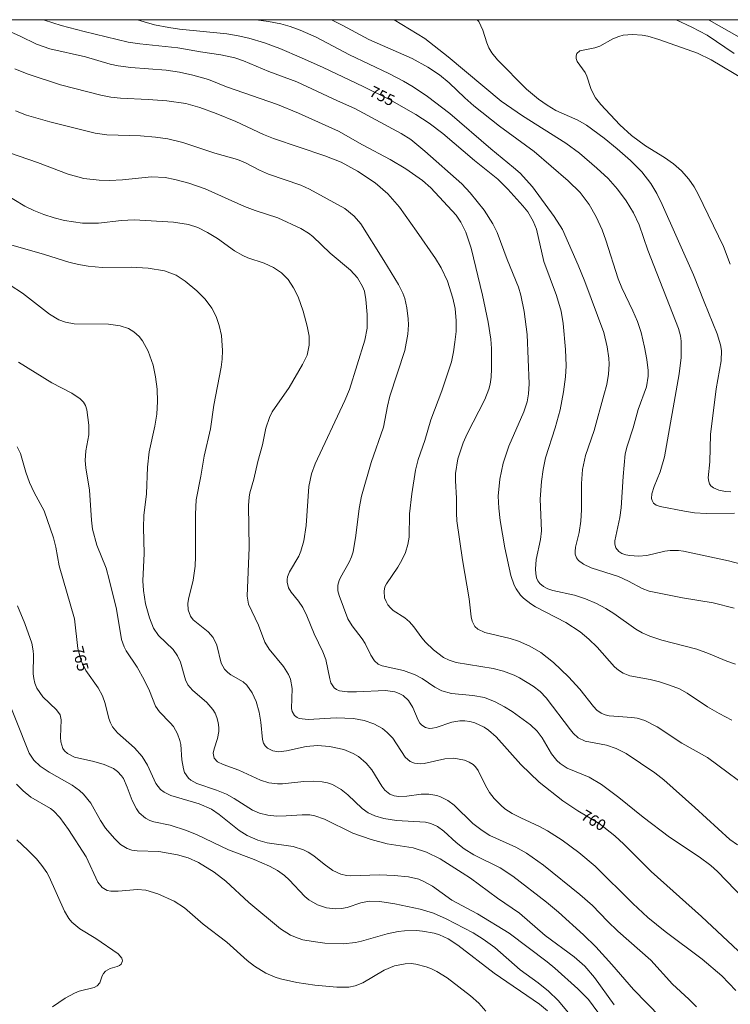
# Model space of a CAD drawing. Units: millimetres. Extents: x 423000 to 424003, y 4490999 to 4491500.
# Drawn here: x 423111 to 423223, y 4491346 to 4491500 of the extents above; entities that cross this region are included whole.
import ezdxf

# ---------------------------------------------------------------- set-up
doc = ezdxf.new("R2010")
doc.units = ezdxf.units.MM
doc.header["$MEASUREMENT"] = 0
for name, color, linetype, lineweight in [('f050002l_curvanivel_cgn', 23, 'Continuous', 9), ('f050002l_curvanivel_mae', 213, 'Continuous', 9), ('HOJAS', 7, 'Continuous', 9)]:
    doc.layers.add(name, color=color, linetype=linetype, lineweight=lineweight)
doc.styles.get("Standard").update_dxf_attribs({"font": 'arial.ttf'})

# ---------------------------------------------------------------- blocks, each defined once
blk = doc.blocks.new('TVK2931S_ACAD_1_FMEBLOCK1')
at = {"layer": 'HOJAS'}
blk.add_lwpolyline([(-500, 250), (500, 250), (500, -250), (-500, -250)], close=True, dxfattribs=at)

msp = doc.modelspace()

# ---------------------------------------------------------------- linework, layer by layer
at = {"layer": 'f050002l_curvanivel_cgn'}
for points in [[(423226.95, 4491378.6, 757), (423219.06, 4491384.48, 757), (423215.05, 4491386.68, 757), (423211.17, 4491389.24, 757), (423209.26, 4491390.23, 757), (423208.06, 4491390.61, 757), (423207.19, 4491390.75, 757), (423203.67, 4491390.98, 757), (423203.01, 4491391.13, 757), (423202.4, 4491391.39, 757), (423201.73, 4491391.89, 757), (423201.21, 4491392.45, 757), (423199.07, 4491395.15, 757), (423197.31, 4491397.08, 757), (423194.94, 4491399.35, 757), (423192.93, 4491400.92, 757), (423191.23, 4491401.91, 757), (423189.47, 4491402.69, 757), (423188.17, 4491403.11, 757), (423184.19, 4491404.04, 757), (423183.07, 4491404.56, 757), (423182.62, 4491404.96, 757), (423182.2, 4491405.8, 757), (423182.06, 4491406.47, 757), (423181.72, 4491409.31, 757), (423180.71, 4491415.44, 757), (423179.81, 4491421.54, 757), (423179.74, 4491422.73, 757), (423179.74, 4491425.07, 757), (423179.57, 4491427.76, 757), (423179.59, 4491428.96, 757), (423179.98, 4491431.24, 757), (423180.77, 4491433.75, 757), (423181.42, 4491435.15, 757), (423184.19, 4491440.53, 757), (423184.81, 4491442.12, 757), (423185.02, 4491442.93, 757), (423185.19, 4491444, 757), (423185.25, 4491445.33, 757), (423185.23, 4491448.51, 757), (423185.14, 4491449.95, 757), (423184.72, 4491452.64, 757), (423183.84, 4491456.84, 757), (423182.02, 4491464.23, 757), (423181.21, 4491466.71, 757), (423180.45, 4491468.27, 757), (423179.69, 4491469.39, 757), (423175.7, 4491473.69, 757), (423174.43, 4491474.84, 757), (423171.79, 4491476.63, 757), (423169.36, 4491478.13, 757), (423165.03, 4491480.4, 757), (423161.24, 4491482.53, 757), (423155, 4491485.37, 757), (423151.73, 4491486.73, 757), (423143.74, 4491489.49, 757), (423140.88, 4491490.62, 757), (423138.43, 4491491.32, 757), (423136.36, 4491491.78, 757), (423134.29, 4491492.1, 757), (423128.72, 4491492.5, 757), (423126.77, 4491492.75, 757), (423125.49, 4491493.04, 757), (423121.64, 4491494.16, 757), (423116.05, 4491495.42, 757), (423113.94, 4491496.18, 757), (423111.4, 4491497.42, 757), (423105.73, 4491499.9, 757)], [(423222.9, 4491390.33, 756), (423220.91, 4491391.33, 756), (423219.09, 4491392.37, 756), (423215.9, 4491394.55, 756), (423214.68, 4491395.19, 756), (423213.1, 4491395.81, 756), (423211.56, 4491396.31, 756), (423210.08, 4491396.69, 756), (423206.9, 4491397.26, 756), (423205.83, 4491397.68, 756), (423205.12, 4491398.13, 756), (423204.48, 4491398.68, 756), (423201.78, 4491401.75, 756), (423200.49, 4491402.98, 756), (423199.12, 4491404.13, 756), (423196.87, 4491405.59, 756), (423192.13, 4491408.06, 756), (423191.4, 4491408.51, 756), (423190.26, 4491409.39, 756), (423189.76, 4491409.9, 756), (423189.08, 4491410.85, 756), (423188.79, 4491411.43, 756), (423188.27, 4491412.94, 756), (423187.34, 4491417.3, 756), (423186.61, 4491421.59, 756), (423186.36, 4491423.5, 756), (423186.29, 4491425.41, 756), (423186.51, 4491428.03, 756), (423187.07, 4491430.53, 756), (423187.96, 4491433.23, 756), (423190.3, 4491438.58, 756), (423190.79, 4491440.16, 756), (423191.03, 4491441.43, 756), (423191.11, 4491442.96, 756), (423190.82, 4491450.69, 756), (423190.36, 4491454.3, 756), (423189.84, 4491456.85, 756), (423189.44, 4491458.11, 756), (423187.67, 4491462.45, 756), (423186.11, 4491466.68, 756), (423185.44, 4491468.05, 756), (423184.06, 4491470.18, 756), (423181.88, 4491472.91, 756), (423180.56, 4491474.29, 756), (423174.77, 4491479.43, 756), (423172.57, 4491481.22, 756), (423171.08, 4491482.19, 756), (423163.83, 4491486.11, 756), (423161.13, 4491487.29, 756), (423154.73, 4491490.29, 756), (423150.35, 4491491.87, 756), (423146.36, 4491493.56, 756), (423145.02, 4491494.03, 756), (423142.82, 4491494.52, 756), (423139.62, 4491494.97, 756), (423136.08, 4491495.6, 756), (423130.16, 4491496.24, 756), (423128.33, 4491496.5, 756), (423121.4, 4491498.13, 756), (423117.82, 4491499.08, 756), (423115.21, 4491499.91, 756), (423114.98, 4491500, 756)], [(423223.23, 4491407.85, 754), (423219.94, 4491408.68, 754), (423215.17, 4491409.44, 754), (423209.91, 4491410.51, 754), (423208.81, 4491410.95, 754), (423206.69, 4491412.08, 754), (423205.1, 4491412.81, 754), (423200.85, 4491414.15, 754), (423199.65, 4491414.72, 754), (423198.88, 4491415.3, 754), (423198.55, 4491415.75, 754), (423198.36, 4491416.32, 754), (423198.33, 4491416.7, 754), (423198.39, 4491417.38, 754), (423198.94, 4491419.69, 754), (423199.22, 4491421.49, 754), (423199.32, 4491423.25, 754), (423199.32, 4491427.37, 754), (423199.49, 4491429.56, 754), (423199.97, 4491431.73, 754), (423201.3, 4491435.69, 754), (423202.85, 4491441.18, 754), (423203.27, 4491442.89, 754), (423203.53, 4491444.48, 754), (423203.64, 4491446.07, 754), (423203.6, 4491446.97, 754), (423203.35, 4491448.76, 754), (423202.81, 4491451.04, 754), (423199.84, 4491459.02, 754), (423198.8, 4491461.57, 754), (423196.33, 4491467.12, 754), (423195.04, 4491469.17, 754), (423191.63, 4491473.84, 754), (423189.72, 4491475.94, 754), (423188.7, 4491476.87, 754), (423185.11, 4491479.76, 754), (423178.71, 4491485.3, 754), (423175.18, 4491487.99, 754), (423172.96, 4491489.46, 754), (423171.45, 4491490.35, 754), (423169.12, 4491491.56, 754), (423163, 4491494.49, 754), (423157.75, 4491497.26, 754), (423155.25, 4491498.38, 754), (423153.67, 4491498.95, 754), (423152.21, 4491499.37, 754), (423150.31, 4491499.74, 754), (423148.35, 4491500, 754)], [(423228.08, 4491413.73, 753), (423222.37, 4491415.27, 753), (423215.28, 4491416.76, 753), (423214.51, 4491416.86, 753), (423213.2, 4491416.88, 753), (423212.36, 4491416.76, 753), (423209.55, 4491416.1, 753), (423208.25, 4491415.99, 753), (423206.91, 4491416.08, 753), (423206.25, 4491416.22, 753), (423205.67, 4491416.43, 753), (423205.19, 4491416.73, 753), (423204.72, 4491417.3, 753), (423204.56, 4491417.86, 753), (423204.55, 4491418.41, 753), (423205.31, 4491422.06, 753), (423205.53, 4491423.55, 753), (423205.83, 4491428.48, 753), (423206.19, 4491431.99, 753), (423206.48, 4491433.22, 753), (423207.44, 4491436.06, 753), (423208.22, 4491438.96, 753), (423209.51, 4491442.53, 753), (423209.78, 4491444.18, 753), (423209.78, 4491445.06, 753), (423209.57, 4491446.77, 753), (423209.2, 4491448.71, 753), (423208.65, 4491451, 753), (423208.09, 4491452.76, 753), (423207.39, 4491454.42, 753), (423205.65, 4491458.01, 753), (423205.05, 4491459.43, 753), (423203.14, 4491465.48, 753), (423202.56, 4491467.07, 753), (423201.64, 4491469.12, 753), (423200.55, 4491471.07, 753), (423199.14, 4491472.93, 753), (423197.24, 4491474.79, 753), (423191.91, 4491479.34, 753), (423186.47, 4491483.35, 753), (423182.47, 4491486.53, 753), (423181.06, 4491487.77, 753), (423178.6, 4491490.13, 753), (423177.09, 4491491.36, 753), (423175.24, 4491492.54, 753), (423172.79, 4491493.91, 753), (423166, 4491496.9, 753), (423161.95, 4491499.09, 753), (423160.28, 4491499.91, 753), (423160.06, 4491500, 753)], [(423223.31, 4491422.7, 752), (423218.84, 4491422.69, 752), (423217.04, 4491422.79, 752), (423215.46, 4491423.02, 752), (423211.66, 4491423.75, 752), (423211.04, 4491423.98, 752), (423210.62, 4491424.31, 752), (423210.38, 4491424.7, 752), (423210.3, 4491425, 752), (423210.33, 4491425.76, 752), (423210.7, 4491426.91, 752), (423211.65, 4491429.17, 752), (423212.33, 4491431.53, 752), (423214.62, 4491444.52, 752), (423214.94, 4491447.08, 752), (423214.93, 4491449.66, 752), (423214.81, 4491450.49, 752), (423214.51, 4491451.62, 752), (423209.71, 4491463.91, 752), (423208.38, 4491467.9, 752), (423207.46, 4491469.75, 752), (423206.32, 4491471.64, 752), (423204.99, 4491473.46, 752), (423203.5, 4491475.14, 752), (423201.75, 4491476.77, 752), (423198.99, 4491479.1, 752), (423196.85, 4491480.69, 752), (423190.08, 4491484.92, 752), (423186.74, 4491487.26, 752), (423178.43, 4491494.2, 752), (423174.77, 4491497.05, 752), (423169.98, 4491500, 752)], [(423222.74, 4491426.06, 751), (423221.89, 4491426.11, 751), (423220.85, 4491426.32, 751), (423219.99, 4491426.71, 751), (423219.61, 4491427.01, 751), (423219.39, 4491427.3, 751), (423219.25, 4491427.67, 751), (423219.19, 4491428.24, 751), (423219.42, 4491430.74, 751), (423219.54, 4491435.02, 751), (423220.41, 4491442.17, 751), (423221.21, 4491446.6, 751), (423221.26, 4491448.17, 751), (423221.12, 4491449.06, 751), (423220.59, 4491450.78, 751), (423218.52, 4491455.8, 751), (423216.88, 4491460.02, 751), (423211.95, 4491471.07, 751), (423211.13, 4491472.77, 751), (423210.18, 4491474.36, 751), (423208.77, 4491476.16, 751), (423206.99, 4491477.95, 751), (423204.93, 4491479.77, 751), (423202.86, 4491481.43, 751), (423200.1, 4491483.49, 751), (423198.73, 4491484.24, 751), (423195.32, 4491485.8, 751), (423193.94, 4491486.59, 751), (423192.58, 4491487.53, 751), (423190.7, 4491489.14, 751), (423186.18, 4491493.72, 751), (423185.29, 4491494.79, 751), (423184.81, 4491495.59, 751), (423184.49, 4491496.36, 751), (423183.87, 4491498.34, 751), (423183.23, 4491499.7, 751), (423182.99, 4491500, 751)], [(423214.12, 4491500, 751), (423214.16, 4491499.99, 751), (423216.61, 4491498.85, 751), (423219.02, 4491497.57, 751), (423223.26, 4491494.71, 751)], [(423219.18, 4491500, 752), (423219.3, 4491499.94, 752), (423225.57, 4491496.36, 752)], [(423223.76, 4491370.77, 758), (423222.54, 4491371.6, 758), (423217.08, 4491376.64, 758), (423212.24, 4491380.97, 758), (423210.82, 4491382.08, 758), (423206.32, 4491385.07, 758), (423204.78, 4491385.86, 758), (423203.25, 4491386.39, 758), (423199.88, 4491387.03, 758), (423198.82, 4491387.53, 758), (423198.02, 4491388.26, 758), (423197.6, 4491388.77, 758), (423193.79, 4491393.82, 758), (423192.85, 4491394.77, 758), (423191.77, 4491395.61, 758), (423189.63, 4491396.95, 758), (423188.8, 4491397.37, 758), (423187.13, 4491398, 758), (423185.49, 4491398.4, 758), (423179.7, 4491399.36, 758), (423178.61, 4491399.68, 758), (423177.71, 4491400.13, 758), (423176.15, 4491401.32, 758), (423174.9, 4491402.51, 758), (423174.3, 4491403.22, 758), (423173.08, 4491404.91, 758), (423172.4, 4491405.68, 758), (423171.63, 4491406.32, 758), (423169.85, 4491407.48, 758), (423169.41, 4491407.88, 758), (423169.01, 4491408.37, 758), (423168.71, 4491408.9, 758), (423168.49, 4491409.47, 758), (423168.39, 4491410.5, 758), (423168.54, 4491411.17, 758), (423168.76, 4491411.66, 758), (423170.57, 4491414.27, 758), (423171.2, 4491415.34, 758), (423171.76, 4491416.58, 758), (423172.14, 4491417.83, 758), (423172.31, 4491418.94, 758), (423172.38, 4491422.6, 758), (423172.74, 4491425.75, 758), (423173.32, 4491429.48, 758), (423173.73, 4491431.13, 758), (423174.76, 4491434.08, 758), (423175.73, 4491437.33, 758), (423177.47, 4491441.86, 758), (423178.96, 4491446.44, 758), (423179.3, 4491447.97, 758), (423179.51, 4491449.5, 758), (423179.67, 4491451.18, 758), (423179.71, 4491452.85, 758), (423179.54, 4491454.75, 758), (423179.18, 4491456.39, 758), (423178.31, 4491459.04, 758), (423177.36, 4491461.13, 758), (423176.43, 4491462.6, 758), (423173.48, 4491466.88, 758), (423170.8, 4491470.63, 758), (423168.97, 4491472.74, 758), (423166.99, 4491474.47, 758), (423164.23, 4491476.3, 758), (423161.68, 4491477.69, 758), (423159.1, 4491478.68, 758), (423151.08, 4491481.38, 758), (423149.51, 4491482.04, 758), (423145.2, 4491484.06, 758), (423142.08, 4491485.32, 758), (423139.53, 4491486.24, 758), (423137.32, 4491486.85, 758), (423134.37, 4491487.27, 758), (423131.46, 4491487.52, 758), (423127.1, 4491487.7, 758), (423125.61, 4491487.86, 758), (423124.05, 4491488.18, 758), (423117.69, 4491489.82, 758), (423112.51, 4491491.52, 758), (423110.54, 4491492.3, 758)], [(423224.82, 4491362.26, 759), (423220.63, 4491366.61, 759), (423219.59, 4491367.56, 759), (423217.74, 4491368.92, 759), (423213.09, 4491372, 759), (423208.99, 4491375.12, 759), (423205.2, 4491378.22, 759), (423202.46, 4491380.24, 759), (423200.54, 4491381.36, 759), (423197.1, 4491382.79, 759), (423195.97, 4491383.53, 759), (423195.48, 4491383.97, 759), (423194.63, 4491385.04, 759), (423193.15, 4491387.55, 759), (423192.37, 4491388.58, 759), (423191.33, 4491389.59, 759), (423188.48, 4491391.64, 759), (423187.26, 4491392.42, 759), (423185.82, 4491393.2, 759), (423184.11, 4491393.84, 759), (423182.32, 4491394.18, 759), (423178.98, 4491394.47, 759), (423177.46, 4491394.9, 759), (423176.36, 4491395.47, 759), (423174.37, 4491396.81, 759), (423173.29, 4491397.4, 759), (423171.44, 4491398.06, 759), (423168.08, 4491398.79, 759), (423167.49, 4491399.07, 759), (423166.88, 4491399.59, 759), (423166.3, 4491400.51, 759), (423165.43, 4491402.31, 759), (423164.98, 4491403.02, 759), (423163.4, 4491405.09, 759), (423162.72, 4491406.2, 759), (423161.37, 4491409.83, 759), (423161.18, 4491410.54, 759), (423161.16, 4491411.45, 759), (423161.34, 4491412.18, 759), (423161.56, 4491412.66, 759), (423162.95, 4491415.05, 759), (423163.31, 4491415.86, 759), (423163.57, 4491416.69, 759), (423163.98, 4491419.2, 759), (423164.5, 4491423.47, 759), (423164.87, 4491425.37, 759), (423166.39, 4491430.65, 759), (423168.33, 4491436.21, 759), (423168.94, 4491439.46, 759), (423169.32, 4491441.04, 759), (423171.63, 4491448.22, 759), (423172.14, 4491450.73, 759), (423172.22, 4491452.21, 759), (423172.18, 4491453.16, 759), (423171.99, 4491454.86, 759), (423171.66, 4491456.32, 759), (423171.35, 4491457.15, 759), (423170.64, 4491458.51, 759), (423168.37, 4491462.31, 759), (423164.75, 4491468.05, 759), (423163.7, 4491469.25, 759), (423162.23, 4491470.43, 759), (423156.71, 4491473.44, 759), (423155.38, 4491474.09, 759), (423150.31, 4491475.81, 759), (423148.86, 4491476.44, 759), (423146.68, 4491477.57, 759), (423145.44, 4491478.11, 759), (423141.87, 4491479.08, 759), (423136.85, 4491480.77, 759), (423134.53, 4491481.35, 759), (423132.59, 4491481.62, 759), (423130.25, 4491481.8, 759), (423124.95, 4491481.97, 759), (423123.16, 4491482.22, 759), (423116.02, 4491484, 759), (423112.39, 4491485.07, 759), (423110.64, 4491485.74, 759)], [(423223.49, 4491347.95, 761), (423221.29, 4491350.28, 761), (423218.24, 4491352.86, 761), (423212.45, 4491357.23, 761), (423209.74, 4491359.42, 761), (423207.38, 4491361.61, 761), (423201.48, 4491367.45, 761), (423198.89, 4491369.6, 761), (423196.32, 4491371.5, 761), (423194.01, 4491372.99, 761), (423192.77, 4491373.66, 761), (423189.83, 4491375, 761), (423188.44, 4491375.71, 761), (423187.3, 4491376.44, 761), (423186.67, 4491376.97, 761), (423185.62, 4491378.03, 761), (423184.92, 4491378.96, 761), (423184.28, 4491380.1, 761), (423183.16, 4491382.45, 761), (423182.73, 4491383.01, 761), (423182.36, 4491383.35, 761), (423181.71, 4491383.74, 761), (423180.98, 4491384.03, 761), (423179.32, 4491384.33, 761), (423177.9, 4491384.24, 761), (423174.66, 4491383.51, 761), (423174.09, 4491383.46, 761), (423173.16, 4491383.55, 761), (423172.49, 4491383.82, 761), (423171.73, 4491384.5, 761), (423169.75, 4491387.47, 761), (423168.89, 4491388.39, 761), (423168.13, 4491388.99, 761), (423166.78, 4491389.71, 761), (423165.29, 4491390.23, 761), (423163.6, 4491390.55, 761), (423160.88, 4491390.65, 761), (423156.51, 4491390.41, 761), (423155.1, 4491390.59, 761), (423154.76, 4491390.73, 761), (423154.35, 4491391.03, 761), (423153.99, 4491391.66, 761), (423153.91, 4491392.15, 761), (423154, 4491395.25, 761), (423153.73, 4491396.72, 761), (423153.43, 4491397.45, 761), (423152.66, 4491398.7, 761), (423150.42, 4491401.41, 761), (423149.7, 4491402.52, 761), (423148.72, 4491405.16, 761), (423147.18, 4491408.46, 761), (423146.95, 4491409.7, 761), (423147.28, 4491417.32, 761), (423147.15, 4491423.91, 761), (423147.25, 4491425.23, 761), (423147.38, 4491425.92, 761), (423148, 4491428.06, 761), (423148.6, 4491430.83, 761), (423149.35, 4491433.44, 761), (423149.89, 4491436.04, 761), (423150.43, 4491437.69, 761), (423150.89, 4491438.57, 761), (423153.51, 4491442.4, 761), (423155.64, 4491445.98, 761), (423156.33, 4491447.48, 761), (423156.66, 4491449.01, 761), (423156.64, 4491450.43, 761), (423156.34, 4491452.03, 761), (423155.72, 4491454.36, 761), (423154.93, 4491456.6, 761), (423154.23, 4491458.02, 761), (423153.36, 4491459.31, 761), (423152.33, 4491460.37, 761), (423151.09, 4491461.21, 761), (423149.64, 4491461.88, 761), (423147.04, 4491462.73, 761), (423146.26, 4491463.06, 761), (423144.97, 4491463.8, 761), (423142.29, 4491465.76, 761), (423140.76, 4491466.69, 761), (423139.22, 4491467.46, 761), (423137.75, 4491467.93, 761), (423135.42, 4491468.28, 761), (423129.24, 4491468.64, 761), (423127.29, 4491468.56, 761), (423123.68, 4491468.14, 761), (423121.15, 4491468.14, 761), (423118.36, 4491468.55, 761), (423116.72, 4491468.96, 761), (423115.11, 4491469.48, 761), (423113.54, 4491470.1, 761), (423112.15, 4491470.8, 761), (423106.89, 4491473.91, 761)], [(423217.35, 4491345.39, 762), (423216.14, 4491346.59, 762), (423213.6, 4491348.94, 762), (423210.19, 4491352.7, 762), (423205, 4491357.28, 762), (423203.39, 4491358.83, 762), (423201.04, 4491361.29, 762), (423199.07, 4491363.02, 762), (423193.37, 4491367.61, 762), (423190.73, 4491369.47, 762), (423189.06, 4491370.43, 762), (423184.97, 4491372.25, 762), (423183.75, 4491373.02, 762), (423182.29, 4491374.14, 762), (423179.36, 4491376.98, 762), (423178.38, 4491377.75, 762), (423177.25, 4491378.32, 762), (423176.64, 4491378.5, 762), (423175.41, 4491378.7, 762), (423174.19, 4491378.71, 762), (423171.97, 4491378.42, 762), (423170.71, 4491378.33, 762), (423169.96, 4491378.45, 762), (423169.32, 4491378.72, 762), (423168.52, 4491379.37, 762), (423168.05, 4491379.97, 762), (423166.46, 4491382.53, 762), (423165.59, 4491383.59, 762), (423164.37, 4491384.61, 762), (423163.57, 4491385.09, 762), (423162.08, 4491385.71, 762), (423159.84, 4491386.2, 762), (423157.97, 4491386.33, 762), (423156.21, 4491386.17, 762), (423153.11, 4491385.48, 762), (423151.91, 4491385.35, 762), (423150.98, 4491385.48, 762), (423150.12, 4491385.93, 762), (423149.79, 4491386.27, 762), (423149.52, 4491386.73, 762), (423149.34, 4491387.28, 762), (423149.09, 4491389.98, 762), (423148.84, 4491391.57, 762), (423148.35, 4491393.21, 762), (423147.72, 4491394.61, 762), (423146.89, 4491395.8, 762), (423146.31, 4491396.32, 762), (423144.42, 4491397.43, 762), (423143.95, 4491397.75, 762), (423143.39, 4491398.3, 762), (423142.89, 4491399.25, 762), (423142.22, 4491402.07, 762), (423141.64, 4491403.24, 762), (423140.86, 4491404.15, 762), (423138.49, 4491406.01, 762), (423138.06, 4491406.57, 762), (423137.71, 4491407.58, 762), (423137.68, 4491408.57, 762), (423137.78, 4491409.27, 762), (423138.47, 4491412.22, 762), (423138.8, 4491414.4, 762), (423138.86, 4491415.95, 762), (423138.84, 4491422.57, 762), (423138.97, 4491424.81, 762), (423139.72, 4491428.51, 762), (423140.21, 4491431.66, 762), (423141.21, 4491435.94, 762), (423141.71, 4491439.63, 762), (423142.89, 4491445.59, 762), (423143.06, 4491446.85, 762), (423143.11, 4491448.19, 762), (423142.91, 4491450.54, 762), (423142.58, 4491452.09, 762), (423142.08, 4491453.51, 762), (423141.4, 4491454.84, 762), (423140.4, 4491456.21, 762), (423139.07, 4491457.54, 762), (423137.24, 4491459.06, 762), (423135.82, 4491459.98, 762), (423133.99, 4491460.68, 762), (423131.47, 4491461.07, 762), (423128.76, 4491461.22, 762), (423124.22, 4491461.18, 762), (423122.07, 4491461.38, 762), (423120.51, 4491461.64, 762), (423119.03, 4491462.01, 762), (423115.23, 4491463.24, 762), (423109.2, 4491464.94, 762)], [(423211.7, 4491343.82, 763), (423207.46, 4491348.12, 763), (423204.09, 4491352.05, 763), (423201.59, 4491354.81, 763), (423199.66, 4491356.71, 763), (423195.71, 4491360.24, 763), (423193.83, 4491361.83, 763), (423188.58, 4491365.9, 763), (423186.59, 4491367.17, 763), (423182.48, 4491369.22, 763), (423180.95, 4491370.15, 763), (423179.69, 4491371.14, 763), (423177.76, 4491372.9, 763), (423176.79, 4491373.63, 763), (423175.7, 4491374.12, 763), (423174.87, 4491374.32, 763), (423170.37, 4491374.57, 763), (423168.36, 4491374.92, 763), (423166.97, 4491375.32, 763), (423165.93, 4491375.8, 763), (423164.99, 4491376.49, 763), (423162.73, 4491378.6, 763), (423161.67, 4491379.47, 763), (423160.33, 4491380.22, 763), (423159.52, 4491380.49, 763), (423158.68, 4491380.66, 763), (423157.27, 4491380.76, 763), (423155.84, 4491380.69, 763), (423152.5, 4491380.35, 763), (423151.69, 4491380.34, 763), (423150.36, 4491380.49, 763), (423149.02, 4491380.92, 763), (423145.64, 4491382.5, 763), (423143.2, 4491383.36, 763), (423142.3, 4491383.79, 763), (423141.79, 4491384.36, 763), (423141.65, 4491385.16, 763), (423141.77, 4491385.82, 763), (423142.29, 4491387.42, 763), (423142.5, 4491388.51, 763), (423142.52, 4491389.16, 763), (423142.43, 4491389.96, 763), (423142.22, 4491390.75, 763), (423141.92, 4491391.41, 763), (423141.55, 4491391.99, 763), (423140.64, 4491393.05, 763), (423138.39, 4491395, 763), (423137.67, 4491395.86, 763), (423137.29, 4491396.6, 763), (423136.49, 4491399.37, 763), (423136.03, 4491400.4, 763), (423135.36, 4491401.35, 763), (423133.07, 4491403.57, 763), (423132.3, 4491404.7, 763), (423131.63, 4491406.33, 763), (423131.05, 4491408.52, 763), (423130.7, 4491410.62, 763), (423130.6, 4491412.15, 763), (423130.83, 4491416.43, 763), (423130.74, 4491420.5, 763), (423130.78, 4491422.35, 763), (423131.2, 4491425.74, 763), (423131.36, 4491429.93, 763), (423131.59, 4491432.32, 763), (423132.47, 4491436.34, 763), (423132.79, 4491438.25, 763), (423132.91, 4491440.19, 763), (423132.83, 4491442.13, 763), (423132.61, 4491444.06, 763), (423132.23, 4491445.91, 763), (423131.44, 4491448.08, 763), (423130.56, 4491449.69, 763), (423130.02, 4491450.39, 763), (423129.21, 4491451.12, 763), (423128.35, 4491451.62, 763), (423127.05, 4491452.05, 763), (423125.21, 4491452.3, 763), (423119.85, 4491452.36, 763), (423118.49, 4491452.62, 763), (423117.46, 4491453, 763), (423116.01, 4491453.9, 763), (423111.76, 4491457.15, 763), (423109.85, 4491458.41, 763)], [(423204.44, 4491345.72, 764), (423201.37, 4491350.01, 764), (423199.86, 4491351.79, 764), (423198.18, 4491353.23, 764), (423193.63, 4491356.59, 764), (423189.6, 4491360.09, 764), (423186.16, 4491362.42, 764), (423181.93, 4491365.56, 764), (423180.65, 4491366.42, 764), (423177.21, 4491368.58, 764), (423175.06, 4491369.64, 764), (423172.95, 4491370.29, 764), (423168.88, 4491370.94, 764), (423166.39, 4491371.6, 764), (423163.53, 4491372.61, 764), (423159.09, 4491374.79, 764), (423157.57, 4491375.32, 764), (423156.75, 4491375.46, 764), (423155.58, 4491375.5, 764), (423153.07, 4491375.32, 764), (423151.58, 4491375.29, 764), (423150.17, 4491375.42, 764), (423148.86, 4491375.74, 764), (423147.8, 4491376.2, 764), (423144.93, 4491378.05, 764), (423143.73, 4491378.7, 764), (423142.14, 4491379.34, 764), (423139.06, 4491380.37, 764), (423138.13, 4491380.91, 764), (423137.76, 4491381.22, 764), (423137.16, 4491382.1, 764), (423136.96, 4491382.67, 764), (423136.74, 4491384.08, 764), (423136.54, 4491386.52, 764), (423136.41, 4491387.11, 764), (423136.05, 4491388.17, 764), (423135.39, 4491389.29, 764), (423134.91, 4491389.89, 764), (423133.23, 4491391.6, 764), (423132.59, 4491392.5, 764), (423131.66, 4491394.89, 764), (423130.83, 4491396.64, 764), (423129.72, 4491398.59, 764), (423127.99, 4491401.17, 764), (423127.68, 4491401.77, 764), (423127.27, 4491402.94, 764), (423126.47, 4491407.67, 764), (423125.35, 4491412.31, 764), (423124.84, 4491414.13, 764), (423123.4, 4491417.7, 764), (423122.73, 4491420.24, 764), (423122.56, 4491421.62, 764), (423122.25, 4491426.34, 764), (423121.67, 4491429.84, 764), (423121.58, 4491430.95, 764), (423121.7, 4491432.5, 764), (423122.13, 4491434.98, 764), (423122.15, 4491436.49, 764), (423121.86, 4491438.9, 764), (423121.62, 4491439.57, 764), (423121.3, 4491440.08, 764), (423120.79, 4491440.62, 764), (423119.49, 4491441.54, 764), (423116.34, 4491443.14, 764), (423111.11, 4491446.35, 764)], [(423200.92, 4491340.08, 766), (423195.66, 4491346.39, 766), (423194.17, 4491347.86, 766), (423192.52, 4491349.18, 766), (423189.73, 4491351.19, 766), (423185.74, 4491354.71, 766), (423183.93, 4491356.02, 766), (423182.33, 4491356.99, 766), (423178.11, 4491359.19, 766), (423176.12, 4491360.08, 766), (423174.05, 4491360.72, 766), (423170.08, 4491361.57, 766), (423167.71, 4491361.92, 766), (423166.08, 4491361.97, 766), (423164.75, 4491361.72, 766), (423162.6, 4491360.99, 766), (423161.75, 4491360.82, 766), (423160.86, 4491360.76, 766), (423159.4, 4491360.93, 766), (423157.98, 4491361.39, 766), (423156.63, 4491362.16, 766), (423155.99, 4491362.67, 766), (423153.53, 4491365.32, 766), (423152.8, 4491365.99, 766), (423151.68, 4491366.78, 766), (423150.44, 4491367.43, 766), (423148.05, 4491368.47, 766), (423144.02, 4491370.02, 766), (423139.12, 4491372.35, 766), (423137.43, 4491373.04, 766), (423134.88, 4491373.85, 766), (423132.34, 4491374.4, 766), (423131.7, 4491374.62, 766), (423131.05, 4491374.95, 766), (423130.06, 4491375.82, 766), (423129.6, 4491376.43, 766), (423128.92, 4491377.75, 766), (423128.18, 4491379.82, 766), (423127.58, 4491381.16, 766), (423127.28, 4491381.61, 766), (423126.64, 4491382.27, 766), (423126.01, 4491382.72, 766), (423124.55, 4491383.38, 766), (423122.95, 4491383.83, 766), (423119.9, 4491384.53, 766), (423118.81, 4491385.08, 766), (423118.35, 4491385.52, 766), (423118.1, 4491385.88, 766), (423117.76, 4491386.89, 766), (423117.69, 4491387.65, 766), (423117.82, 4491390.37, 766), (423117.65, 4491391.12, 766), (423117.11, 4491391.94, 766), (423114.96, 4491393.98, 766), (423114.03, 4491395.34, 766), (423113.71, 4491396.1, 766), (423113.53, 4491396.85, 766), (423113.45, 4491397.57, 766), (423113.49, 4491400.54, 766), (423113.45, 4491401.18, 766), (423113.22, 4491402.36, 766), (423112.14, 4491405.42, 766), (423110.99, 4491408.23, 766)], [(423194, 4491344.8, 767), (423192.73, 4491345.82, 767), (423185.65, 4491350.67, 767), (423179.94, 4491355.09, 767), (423178.45, 4491356.06, 767), (423177.09, 4491356.7, 767), (423176.26, 4491356.97, 767), (423174.42, 4491357.29, 767), (423173.48, 4491357.35, 767), (423171.58, 4491357.3, 767), (423170.63, 4491357.2, 767), (423168.86, 4491356.86, 767), (423164.87, 4491355.71, 767), (423163.93, 4491355.51, 767), (423162.01, 4491355.3, 767), (423159.1, 4491355.37, 767), (423157.28, 4491355.62, 767), (423155.69, 4491355.93, 767), (423154.92, 4491356.16, 767), (423153.72, 4491356.66, 767), (423152.16, 4491357.64, 767), (423147.23, 4491361.74, 767), (423143.62, 4491365.11, 767), (423141.76, 4491366.48, 767), (423139.31, 4491368, 767), (423137.71, 4491368.73, 767), (423136.05, 4491369.24, 767), (423133.14, 4491369.76, 767), (423129.72, 4491369.86, 767), (423128.91, 4491369.97, 767), (423128.15, 4491370.21, 767), (423127.12, 4491370.85, 767), (423126.17, 4491371.75, 767), (423124.78, 4491373.38, 767), (423124, 4491374.57, 767), (423122.49, 4491377.3, 767), (423121.34, 4491378.7, 767), (423120.67, 4491379.31, 767), (423119.52, 4491380.13, 767), (423115.95, 4491382.15, 767), (423114.53, 4491383.12, 767), (423113.54, 4491384.06, 767), (423112.8, 4491385.15, 767), (423108.61, 4491395.65, 767)], [(423184.33, 4491344.75, 768), (423183.22, 4491346, 768), (423181.93, 4491347.16, 768), (423178.3, 4491349.94, 768), (423176.69, 4491350.93, 768), (423175.85, 4491351.34, 768), (423175.01, 4491351.69, 768), (423173.39, 4491352.11, 768), (423172.62, 4491352.18, 768), (423171.68, 4491352.15, 768), (423170.02, 4491351.81, 768), (423168.44, 4491351.17, 768), (423165.06, 4491349.18, 768), (423163.88, 4491348.72, 768), (423162.89, 4491348.52, 768), (423161, 4491348.48, 768), (423157.53, 4491348.81, 768), (423154.75, 4491349.2, 768), (423152.15, 4491349.79, 768), (423151.33, 4491350.05, 768), (423149.88, 4491350.67, 768), (423148.08, 4491351.79, 768), (423146.96, 4491352.66, 768), (423143.77, 4491355.55, 768), (423140.07, 4491358.36, 768), (423137.15, 4491360.9, 768), (423135.54, 4491361.98, 768), (423132.94, 4491363.11, 768), (423131.1, 4491363.68, 768), (423129.76, 4491363.8, 768), (423126.76, 4491363.51, 768), (423125.61, 4491363.51, 768), (423125, 4491363.65, 768), (423124.25, 4491364.08, 768), (423123.56, 4491364.96, 768), (423121.71, 4491368.92, 768), (423118.97, 4491373.19, 768), (423117.6, 4491375.06, 768), (423116.61, 4491376.11, 768), (423116.13, 4491376.49, 768), (423113.09, 4491378.24, 768), (423111.89, 4491379.25, 768), (423110.84, 4491380.3, 768)], [(423116.48, 4491345.43, 769), (423118.45, 4491346.76, 769), (423119.89, 4491347.56, 769), (423120.63, 4491347.87, 769), (423122.97, 4491348.43, 769), (423123.46, 4491348.68, 769), (423123.86, 4491349.18, 769), (423124.25, 4491350.25, 769), (423124.43, 4491350.62, 769), (423124.74, 4491351, 769), (423125.47, 4491351.44, 769), (423126.61, 4491351.75, 769), (423126.95, 4491351.88, 769), (423127.23, 4491352.09, 769), (423127.4, 4491352.6, 769), (423127.3, 4491353.02, 769), (423126.74, 4491353.71, 769), (423123.27, 4491356.13, 769), (423120.72, 4491357.63, 769), (423119.51, 4491358.69, 769), (423119.04, 4491359.27, 769), (423118.35, 4491360.4, 769), (423115.95, 4491365.77, 769), (423115.59, 4491366.44, 769), (423114.81, 4491367.56, 769), (423113.94, 4491368.6, 769), (423112.6, 4491369.93, 769), (423110.85, 4491371.57, 769)]]:
    msp.add_polyline3d(points, dxfattribs=at)
at = {"layer": 'f050002l_curvanivel_mae'}
for points in [[(423223.44, 4491399.05, 755), (423222.07, 4491399.52, 755), (423219.23, 4491400.73, 755), (423217.39, 4491401.41, 755), (423211.92, 4491402.84, 755), (423210.05, 4491403.47, 755), (423208.83, 4491403.99, 755), (423207.83, 4491404.55, 755), (423204.39, 4491407.01, 755), (423203.15, 4491407.79, 755), (423201.67, 4491408.57, 755), (423199.97, 4491409.3, 755), (423198.23, 4491409.87, 755), (423194.83, 4491410.62, 755), (423194.05, 4491410.87, 755), (423193.37, 4491411.22, 755), (423192.81, 4491411.7, 755), (423192.5, 4491412.12, 755), (423192.29, 4491412.62, 755), (423192.15, 4491413.27, 755), (423192.11, 4491413.97, 755), (423192.24, 4491415.47, 755), (423192.89, 4491418.58, 755), (423193.05, 4491419.95, 755), (423192.87, 4491424.9, 755), (423193.06, 4491427.7, 755), (423193.32, 4491429.56, 755), (423193.71, 4491431.4, 755), (423195.22, 4491436.11, 755), (423195.96, 4491438.9, 755), (423196.53, 4491441.73, 755), (423196.83, 4491444.08, 755), (423196.9, 4491445.81, 755), (423196.82, 4491448.35, 755), (423196.47, 4491452.4, 755), (423196.12, 4491454.33, 755), (423195.39, 4491456.82, 755), (423193.45, 4491462.13, 755), (423192.26, 4491467.22, 755), (423191.78, 4491468.46, 755), (423190.92, 4491469.91, 755), (423190.15, 4491470.85, 755), (423187.77, 4491473.45, 755), (423186.21, 4491475.02, 755), (423182.56, 4491477.97, 755), (423177.62, 4491482.17, 755), (423175.45, 4491483.82, 755), (423173.37, 4491485.15, 755), (423169.24, 4491487.5, 755), (423165.11, 4491489.55, 755), (423158.85, 4491492.49, 755), (423155.49, 4491494.05, 755), (423152.05, 4491495.48, 755), (423149.66, 4491496.37, 755), (423147.19, 4491497.09, 755), (423145.52, 4491497.48, 755), (423143.77, 4491497.79, 755), (423136.35, 4491498.54, 755), (423134.66, 4491498.78, 755), (423132.42, 4491499.21, 755), (423130.83, 4491499.64, 755), (423129.76, 4491500, 755)], [(423222.64, 4491461.74, 750), (423221.56, 4491464.47, 750), (423217.59, 4491472.67, 750), (423216.97, 4491473.81, 750), (423216.13, 4491475.05, 750), (423214.99, 4491476.32, 750), (423213.72, 4491477.45, 750), (423212.33, 4491478.41, 750), (423209.37, 4491480.25, 750), (423207.15, 4491481.88, 750), (423205.34, 4491483.54, 750), (423202.37, 4491486.73, 750), (423201.54, 4491487.77, 750), (423201.14, 4491488.45, 750), (423200.81, 4491489.2, 750), (423200.18, 4491491.14, 750), (423199.89, 4491491.73, 750), (423198.64, 4491493.43, 750), (423198.48, 4491493.94, 750), (423198.49, 4491494.36, 750), (423198.62, 4491494.72, 750), (423199.07, 4491495.11, 750), (423201.43, 4491495.59, 750), (423202.2, 4491495.85, 750), (423204.26, 4491496.98, 750), (423205.15, 4491497.38, 750), (423205.84, 4491497.57, 750), (423207.29, 4491497.69, 750), (423208.81, 4491497.56, 750), (423209.7, 4491497.4, 750), (423211.46, 4491496.92, 750), (423217.49, 4491494.74, 750), (423219.62, 4491493.72, 750), (423224.92, 4491490.58, 750)], [(423223.89, 4491354.19, 760), (423218.1, 4491359.58, 760), (423210.25, 4491366.59, 760), (423205.97, 4491370.91, 760), (423204.53, 4491372.18, 760), (423202.1, 4491374.1, 760), (423198.77, 4491376.1, 760), (423196.42, 4491377.69, 760), (423192.71, 4491380.6, 760), (423189.83, 4491383.36, 760), (423185.96, 4491387.72, 760), (423184.77, 4491388.76, 760), (423184.08, 4491389.21, 760), (423182.61, 4491389.89, 760), (423181.83, 4491390.09, 760), (423181.04, 4491390.19, 760), (423180.26, 4491390.19, 760), (423179.04, 4491389.98, 760), (423176.58, 4491389.17, 760), (423176, 4491389.05, 760), (423175.53, 4491389.02, 760), (423174.9, 4491389.14, 760), (423174.32, 4491389.5, 760), (423174.01, 4491389.84, 760), (423173.74, 4491390.29, 760), (423172.92, 4491392.3, 760), (423172.25, 4491393.4, 760), (423171.39, 4491394.17, 760), (423170.76, 4491394.5, 760), (423170.07, 4491394.74, 760), (423168.6, 4491394.95, 760), (423164.06, 4491394.74, 760), (423162.65, 4491394.74, 760), (423161.44, 4491394.91, 760), (423160.94, 4491395.11, 760), (423160.59, 4491395.36, 760), (423160.07, 4491396.14, 760), (423159.88, 4491396.76, 760), (423159.26, 4491399.8, 760), (423158.83, 4491400.99, 760), (423157.43, 4491403.83, 760), (423156.31, 4491406.65, 760), (423155.69, 4491407.94, 760), (423155.02, 4491408.92, 760), (423153.84, 4491410.34, 760), (423153.43, 4491411.01, 760), (423153.2, 4491411.91, 760), (423153.21, 4491412.34, 760), (423153.29, 4491412.76, 760), (423153.59, 4491413.52, 760), (423155.06, 4491415.99, 760), (423155.37, 4491416.77, 760), (423155.82, 4491418.38, 760), (423156.21, 4491420.78, 760), (423156.6, 4491426.92, 760), (423157.01, 4491428.88, 760), (423157.62, 4491430.45, 760), (423162.27, 4491440.35, 760), (423162.98, 4491442.11, 760), (423165.41, 4491449.83, 760), (423165.76, 4491451.68, 760), (423165.76, 4491453.84, 760), (423165.53, 4491456.17, 760), (423165.31, 4491457.48, 760), (423165.04, 4491458.24, 760), (423164.22, 4491459.59, 760), (423163.13, 4491460.76, 760), (423159.96, 4491463.44, 760), (423157.23, 4491466.05, 760), (423156.54, 4491466.59, 760), (423155.38, 4491467.31, 760), (423151.76, 4491468.97, 760), (423148.19, 4491470.11, 760), (423146.53, 4491470.73, 760), (423140.38, 4491473.49, 760), (423137.81, 4491474.39, 760), (423135.63, 4491475, 760), (423134.13, 4491475.3, 760), (423131.99, 4491475.41, 760), (423127.41, 4491474.91, 760), (423125.41, 4491474.82, 760), (423123.78, 4491474.85, 760), (423121.35, 4491475.13, 760), (423118.93, 4491475.79, 760), (423114.11, 4491477.65, 760), (423108.18, 4491479.66, 760)], [(423201.9, 4491344.59, 765), (423200.41, 4491346.54, 765), (423198.73, 4491348.23, 765), (423195.15, 4491351.47, 765), (423193.96, 4491352.46, 765), (423188, 4491356.94, 765), (423183.02, 4491359.96, 765), (423179, 4491362.11, 765), (423175.97, 4491364.31, 765), (423174.63, 4491365.06, 765), (423173.84, 4491365.39, 765), (423172.23, 4491365.77, 765), (423170, 4491365.99, 765), (423167.7, 4491366.1, 765), (423163.18, 4491365.92, 765), (423162.49, 4491365.97, 765), (423161.61, 4491366.17, 765), (423160.37, 4491366.75, 765), (423158.99, 4491367.75, 765), (423157.4, 4491369.06, 765), (423156.52, 4491369.65, 765), (423155.77, 4491370.02, 765), (423154.16, 4491370.53, 765), (423150.11, 4491371.12, 765), (423148.6, 4491371.54, 765), (423147.77, 4491371.87, 765), (423146.97, 4491372.26, 765), (423145.71, 4491373.04, 765), (423142.58, 4491375.55, 765), (423141.37, 4491376.35, 765), (423139.44, 4491377.19, 765), (423135.01, 4491378.52, 765), (423133.94, 4491379.03, 765), (423133.37, 4491379.47, 765), (423132.64, 4491380.4, 765), (423131.34, 4491383.27, 765), (423130.49, 4491384.63, 765), (423129.33, 4491385.96, 765), (423126.63, 4491388.31, 765), (423125.85, 4491389.27, 765), (423125.54, 4491389.87, 765), (423125.27, 4491390.59, 765), (423124.71, 4491392.9, 765), (423124.3, 4491394.1, 765), (423123.63, 4491395.35, 765), (423121.68, 4491398.09, 765), (423120.93, 4491399.6, 765), (423120.43, 4491401.52, 765), (423119.88, 4491406.17, 765), (423117.52, 4491414.45, 765), (423116.97, 4491417.39, 765), (423116.6, 4491418.84, 765), (423115.14, 4491423.07, 765), (423113.59, 4491425.94, 765), (423112.86, 4491427.52, 765), (423112.3, 4491429.14, 765), (423111.45, 4491432.05, 765), (423110.94, 4491433.09, 765)]]:
    msp.add_polyline3d(points, dxfattribs=at)

# ---------------------------------------------------------------- block references
at = {"layer": 'HOJAS'}
msp.add_blockref('TVK2931S_ACAD_1_FMEBLOCK1', (423500, 4491250), dxfattribs=at)

# ---------------------------------------------------------------- texts
at = {"layer": 'f050002l_curvanivel_mae', "char_height": 1.75, "width": 5.25, "attachment_point": 5}
for s, insert, rotation in [('{\\fRoman|b1|i0;755}', (423168.1, 4491488.06, 755), 333.6037), ('{\\fRoman|b1|i0;765}', (423120.84, 4491399.93, 765), 284.4297), ('{\\fRoman|b1|i0;760}', (423201.23, 4491374.62, 760), 329.0497)]:
    msp.add_mtext(s, dxfattribs=dict(at, insert=insert, rotation=rotation))

doc.saveas('drawing.dxf')
